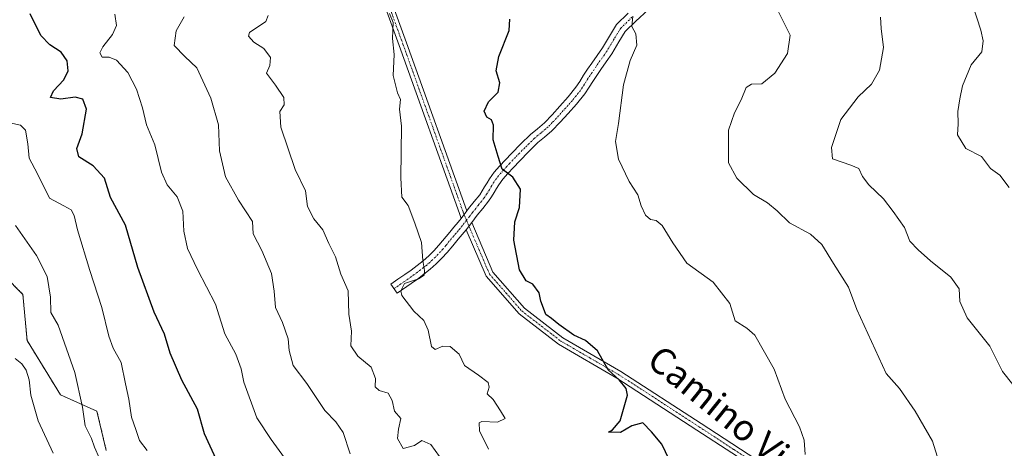
# Model space of a CAD drawing. Units: metres. Extents: x 634331 to 637785, y 4750566 to 4752947.
# Drawn here: x 634807 to 635108, y 4751021 to 4751151 of the extents above; entities that cross this region are included whole.
import ezdxf
from ezdxf.enums import TextEntityAlignment as Align

# ---------------------------------------------------------------- set-up
doc = ezdxf.new("R2010")
doc.units = ezdxf.units.M
doc.header["$MEASUREMENT"] = 0
doc.linetypes.add('TRAZO_Y_PUNTO', pattern=[1, 0.5, -0.25, 0, -0.25])
doc.linetypes.add('TRAZOS', pattern=[0.75, 0.5, -0.25])
for name, color, linetype, lineweight in [('Arbolado forestal', 92, 'TRAZOS', 0), ('Arbolado forestal CxS', 92, 'Continuous', 0), ('Camino', 19, 'Continuous', 0), ('Camino Cxs', 19, 'Continuous', 0), ('Camino eje', 39, 'TRAZO_Y_PUNTO', 13), ('Curva de nivel maestra', 36, 'Continuous', 30), ('Curva de nivel normal', 36, 'Continuous', 0), ('Matorral', 135, 'Continuous', 0), ('Matorral CxS', 135, 'Continuous', 0), ('Texto cartográfico', 19, 'Continuous', 0)]:
    doc.layers.add(name, color=color, linetype=linetype, lineweight=lineweight)
doc.styles.add('Arial', font='txt', dxfattribs={"height": 0.2})

# ---------------------------------------------------------------- blocks, each defined once
blk = doc.blocks.new('*U164')
at = {"layer": 'Curva de nivel normal', "color": 36, "linetype": 'Continuous', "lineweight": 0}
blk.add_polyline3d([(635047.09, 4751018.66, 945), (635046.74, 4751023.03, 945), (635045.34, 4751027.11, 945), (635040.92, 4751035.51, 945), (635037.54, 4751044.73, 945), (635031.63, 4751055.04, 945), (635029.18, 4751057.25, 945), (635025.68, 4751059.44, 945), (635024.02, 4751064.79, 945), (635018.9, 4751071.26, 945), (635010.84, 4751077.1, 945), (635006.58, 4751083.34, 945), (635003.3, 4751088.55, 945), (635001.52, 4751090.08, 945), (634999.75, 4751090.4, 945), (634998.24, 4751091.73, 945), (634996.9, 4751094.57, 945), (634995.9, 4751098, 945), (634993.24, 4751102.06, 945), (634989.92, 4751108.9, 945), (634989.05, 4751114.21, 945), (634989.97, 4751119.74, 945), (634991.46, 4751131.56, 945), (634993.53, 4751138.97, 945), (634995.6, 4751143.73, 945), (634995.29, 4751147.17, 945), (634994.06, 4751149.42, 945), (634994.39, 4751152.57, 945)], dxfattribs=at)
blk = doc.blocks.new('*U178')
at = {"layer": 'Curva de nivel normal', "color": 36, "linetype": 'Continuous', "lineweight": 0}
blk.add_polyline3d([(634889.47, 4751015.42, 970), (634883.75, 4751023.26, 970), (634879.38, 4751029.87, 970), (634875.42, 4751040.68, 970), (634874.58, 4751044.8, 970), (634872.9, 4751049.33, 970), (634869.62, 4751055.5, 970), (634866.71, 4751064.57, 970), (634861.23, 4751075.11, 970), (634858.14, 4751081.58, 970), (634857, 4751086.87, 970), (634856.71, 4751092.94, 970), (634854.97, 4751097.4, 970), (634851.94, 4751100.99, 970), (634850.17, 4751104.85, 970), (634848.16, 4751113.24, 970), (634845.58, 4751119.37, 970), (634844.36, 4751124.56, 970), (634842.56, 4751130.23, 970), (634839.96, 4751135.32, 970), (634836.49, 4751139.15, 970), (634834.25, 4751140.05, 970), (634832.03, 4751140, 970), (634831.32, 4751141.32, 970), (634832.25, 4751143.23, 970), (634835.22, 4751146.96, 970), (634836.47, 4751149.75, 970), (634835.92, 4751153.16, 970)], dxfattribs=at)
blk = doc.blocks.new('*U187')
at = {"layer": 'Curva de nivel normal', "color": 36, "linetype": 'Continuous', "lineweight": 0}
blk.add_polyline3d([(634907.95, 4751018.86, 965), (634905.76, 4751025.34, 965), (634903.5, 4751028.61, 965), (634900.18, 4751032.05, 965), (634894.67, 4751040.32, 965), (634890.51, 4751045.84, 965), (634889.25, 4751050.4, 965), (634888.98, 4751053.95, 965), (634887.24, 4751058.93, 965), (634885.02, 4751063.57, 965), (634884.64, 4751068.52, 965), (634883.82, 4751073.9, 965), (634880.9, 4751080.92, 965), (634878.26, 4751086.04, 965), (634878.01, 4751089.78, 965), (634873.72, 4751096.32, 965), (634869.77, 4751103.5, 965), (634867.96, 4751111.38, 965), (634867.67, 4751119.31, 965), (634865.25, 4751127.52, 965), (634861.01, 4751136.76, 965), (634857.39, 4751140.23, 965), (634854.03, 4751143.61, 965), (634854.66, 4751148.07, 965), (634857.12, 4751152.38, 965)], dxfattribs=at)
blk = doc.blocks.new('*U198')
at = {"layer": 'Curva de nivel normal', "color": 36, "linetype": 'Continuous', "lineweight": 0}
blk.add_polyline3d([(634935.27, 4751018.03, 960), (634932.55, 4751021.66, 960), (634929.86, 4751022.91, 960), (634927.6, 4751021.42, 960), (634924.12, 4751020.49, 960), (634922.38, 4751023.48, 960), (634922.64, 4751026.41, 960), (634923.36, 4751029.6, 960), (634921.43, 4751031.85, 960), (634920.75, 4751035.14, 960), (634919.52, 4751037.42, 960), (634916.72, 4751038.16, 960), (634915.5, 4751039.27, 960), (634915.65, 4751041.84, 960), (634914.32, 4751045.36, 960), (634910.21, 4751048.67, 960), (634908.12, 4751051.79, 960), (634908.26, 4751056.36, 960), (634907.46, 4751061.52, 960), (634907.25, 4751068.65, 960), (634905, 4751073.75, 960), (634903.4, 4751079, 960), (634901.33, 4751083.09, 960), (634899.53, 4751087.3, 960), (634896.82, 4751090.59, 960), (634894.87, 4751094.43, 960), (634894.28, 4751099.21, 960), (634891.13, 4751105.73, 960), (634886.66, 4751118.67, 960), (634886.42, 4751123.4, 960), (634887.69, 4751125.42, 960), (634887.59, 4751127.75, 960), (634885.1, 4751131.42, 960), (634882.31, 4751135.09, 960), (634883.35, 4751137.47, 960), (634883.52, 4751139.88, 960), (634881.5, 4751142.67, 960), (634878.45, 4751144.57, 960), (634876.83, 4751146.42, 960), (634877.1, 4751147.56, 960), (634882.07, 4751150.92, 960), (634882.78, 4751152.77, 960)], dxfattribs=at)
blk = doc.blocks.new('*U203')
at = {"layer": 'Curva de nivel normal', "color": 36, "linetype": 'Continuous', "lineweight": 0}
blk.add_polyline3d([(635110.53, 4751039.97, 935), (635107.42, 4751044.03, 935), (635103.51, 4751051.7, 935), (635096.6, 4751060.42, 935), (635094.36, 4751065.42, 935), (635094.16, 4751069.24, 935), (635091.56, 4751072.84, 935), (635085.33, 4751077.77, 935), (635081.6, 4751081.19, 935), (635079.09, 4751083.82, 935), (635077.44, 4751088.03, 935), (635073.95, 4751092.88, 935), (635070.98, 4751096.72, 935), (635066.54, 4751101, 935), (635064.56, 4751103.61, 935), (635063.46, 4751106.04, 935), (635060.96, 4751107.05, 935), (635055.42, 4751108.97, 935), (635055.12, 4751112.42, 935), (635057.99, 4751120.94, 935), (635063.28, 4751127.9, 935), (635067.36, 4751131.81, 935), (635069.8, 4751136.1, 935), (635070.95, 4751142.93, 935), (635070.33, 4751148.83, 935), (635070.12, 4751152.21, 935)], dxfattribs=at)
blk = doc.blocks.new('*U215')
at = {"layer": 'Curva de nivel normal', "color": 36, "linetype": 'Continuous', "lineweight": 0}
blk.add_polyline3d([(635088.91, 4751013.21, 940), (635085.94, 4751022.67, 940), (635080.66, 4751031.9, 940), (635075.88, 4751038.75, 940), (635071.86, 4751043.42, 940), (635062.89, 4751062.89, 940), (635060.26, 4751069.76, 940), (635055.69, 4751077.01, 940), (635052.16, 4751082.8, 940), (635048.68, 4751085.93, 940), (635042.3, 4751089.46, 940), (635038.51, 4751093.12, 940), (635035.56, 4751095.54, 940), (635031.29, 4751098.11, 940), (635026.18, 4751103.06, 940), (635023.62, 4751107.75, 940), (635023.58, 4751117.75, 940), (635025.4, 4751122.98, 940), (635027.52, 4751126.99, 940), (635029.05, 4751130.75, 940), (635030.66, 4751131.82, 940), (635033.76, 4751131.92, 940), (635037.76, 4751135.1, 940), (635041.67, 4751141.18, 940), (635042.44, 4751146.77, 940), (635038.41, 4751154.85, 940)], dxfattribs=at)
blk = doc.blocks.new('*U224')
at = {"layer": 'Curva de nivel normal', "color": 36, "linetype": 'Continuous', "lineweight": 0}
blk.add_polyline3d([(634950.23, 4751020.21, 955), (634947.48, 4751025.89, 955), (634947.37, 4751028.26, 955), (634948.17, 4751028.74, 955), (634952.97, 4751028.56, 955), (634955.3, 4751029.58, 955), (634953.87, 4751032, 955), (634951.61, 4751035.43, 955), (634949.84, 4751037.2, 955), (634950.42, 4751039.16, 955), (634950.11, 4751040.61, 955), (634947.18, 4751042.9, 955), (634942.85, 4751045.86, 955), (634941.2, 4751049.3, 955), (634938.53, 4751051.63, 955), (634936.2, 4751051.78, 955), (634933.94, 4751050.66, 955), (634932.74, 4751051.66, 955), (634931.75, 4751056.66, 955), (634930.44, 4751059.52, 955), (634927.36, 4751062.43, 955), (634923.72, 4751067.17, 955), (634923.37, 4751068.66, 955), (634924.5, 4751070.9, 955), (634928.82, 4751072.33, 955), (634930.54, 4751073.42, 955), (634930.62, 4751074.83, 955), (634930.12, 4751077.94, 955), (634929.73, 4751083.39, 955), (634927.64, 4751089.31, 955), (634925.59, 4751094.69, 955), (634923.68, 4751097.28, 955), (634923.39, 4751103.16, 955), (634923.58, 4751118.92, 955), (634923.02, 4751124.1, 955), (634923.32, 4751127.09, 955), (634922.39, 4751129.16, 955), (634921.01, 4751134.44, 955), (634921.32, 4751140.89, 955), (634920.89, 4751145.72, 955), (634921.02, 4751150.64, 955), (634919.89, 4751153.32, 955)], dxfattribs=at)
blk = doc.blocks.new('*U230')
at = {"layer": 'Curva de nivel normal', "color": 36, "linetype": 'Continuous', "lineweight": 0}
blk.add_polyline3d([(635109.42, 4751100.19, 930), (635106.53, 4751103.98, 930), (635103.72, 4751106.06, 930), (635100.95, 4751109.68, 930), (635096.17, 4751112.09, 930), (635093.64, 4751116.34, 930), (635093.79, 4751119.65, 930), (635093.72, 4751123.42, 930), (635094.39, 4751127.26, 930), (635095.15, 4751131.29, 930), (635097.82, 4751137.7, 930), (635101.02, 4751141.65, 930), (635101.45, 4751145, 930), (635100.79, 4751148.23, 930), (635096.02, 4751163.14, 930)], dxfattribs=at)
blk = doc.blocks.new('*U235')
at = {"layer": 'Curva de nivel maestra', "color": 36, "linetype": 'Continuous', "lineweight": 30}
blk.add_polyline3d([(635005.45, 4751017.1, 950), (635003.23, 4751021.77, 950), (635000.09, 4751025.58, 950), (634997.37, 4751028.35, 950), (634994, 4751027.4, 950), (634990.59, 4751025.38, 950), (634986.89, 4751025.42, 950), (634988.1, 4751026.15, 950), (634990.44, 4751028.91, 950), (634992.68, 4751036.71, 950), (634992.29, 4751038.78, 950), (634990.16, 4751041.4, 950), (634986.82, 4751044.45, 950), (634983.51, 4751050.32, 950), (634979.84, 4751053.48, 950), (634976.31, 4751055.14, 950), (634971.71, 4751058.3, 950), (634969.49, 4751060.18, 950), (634967.74, 4751061.39, 950), (634967.04, 4751063.38, 950), (634966.17, 4751065.49, 950), (634965.65, 4751068, 950), (634963.72, 4751070.67, 950), (634961.68, 4751071.72, 950), (634959.72, 4751075.09, 950), (634957.92, 4751084.16, 950), (634958.28, 4751089.76, 950), (634959.64, 4751094.08, 950), (634959.94, 4751099.71, 950), (634957.64, 4751103.41, 950), (634954.34, 4751105.78, 950), (634953.18, 4751109.66, 950), (634951.67, 4751114.78, 950), (634951.78, 4751119.22, 950), (634951.14, 4751120.91, 950), (634949.7, 4751121.65, 950), (634948.9, 4751123.55, 950), (634950.16, 4751126.33, 950), (634953.16, 4751129.3, 950), (634953.72, 4751132.14, 950), (634952.57, 4751135.87, 950), (634953.32, 4751140.2, 950), (634956.57, 4751148.18, 950), (634956.75, 4751151.67, 950)], dxfattribs=at)
blk = doc.blocks.new('*U238')
at = {"layer": 'Curva de nivel maestra', "color": 36, "linetype": 'Continuous', "lineweight": 30}
blk.add_polyline3d([(634867.48, 4751016.13, 975), (634863.35, 4751024.94, 975), (634861.23, 4751032.49, 975), (634856.41, 4751041.32, 975), (634852.88, 4751049.63, 975), (634851.17, 4751055.36, 975), (634847.98, 4751062.11, 975), (634842.99, 4751075.76, 975), (634839.24, 4751088.7, 975), (634834.58, 4751097.12, 975), (634832.82, 4751103.02, 975), (634829.32, 4751106.87, 975), (634824.88, 4751109.59, 975), (634824.3, 4751112.07, 975), (634825.93, 4751116.65, 975), (634827.31, 4751124.13, 975), (634826.18, 4751127.2, 975), (634823.79, 4751127.8, 975), (634819.38, 4751127.17, 975), (634816.3, 4751127.66, 975), (634817.15, 4751129.75, 975), (634820.3, 4751133.12, 975), (634821.64, 4751135.82, 975), (634821.4, 4751138.92, 975), (634819.55, 4751141.6, 975), (634816.01, 4751143.78, 975), (634813.26, 4751146.62, 975), (634810.02, 4751153.27, 975)], dxfattribs=at)

msp = doc.modelspace()

# ---------------------------------------------------------------- linework, layer by layer
at = {"layer": 'Arbolado forestal', "color": 92, "linetype": 'TRAZOS', "lineweight": 0}
msp.add_polyline3d([(634833.31, 4751019.83, 983.71), (634830.46, 4751031.82, 983.41), (634819.33, 4751036.82, 986.81), (634809.09, 4751053.47, 987.67), (634807.81, 4751067.56, 987.92), (634796.29, 4751079.09, 989.64)], dxfattribs=at)
at = {"layer": 'Arbolado forestal CxS', "color": 92, "linetype": 'Continuous', "lineweight": 0}
msp.add_polyline3d([(634833.31, 4751019.83, 983.71), (634830.46, 4751031.82, 983.41), (634819.33, 4751036.82, 986.81), (634809.09, 4751053.47, 987.67), (634807.81, 4751067.56, 987.92), (634796.29, 4751079.09, 989.64)], dxfattribs=at)
at = {"layer": 'Camino', "color": 19, "linetype": 'Continuous', "lineweight": 0}
for points in [[(634941.82, 4751090.78, 951.85), (634941.35, 4751092.26, 951.79), (634922.93, 4751143.59, 954.82), (634910.37, 4751178.18, 955.81), (634900.94, 4751209.39, 954.43), (634894.91, 4751232.97, 954.98), (634887.38, 4751264.38, 954.07), (634879.77, 4751282.21, 953.86), (634870.55, 4751292.72, 954.29), (634858.41, 4751301.36, 955.66), (634847.21, 4751307.04, 956.23), (634848.23, 4751309.2, 956.03), (634859.6, 4751303.43, 955.17), (634872.14, 4751294.51, 953.92), (634881.8, 4751283.49, 953.43), (634889.64, 4751265.13, 953.66), (634897.21, 4751233.54, 954.54), (634903.22, 4751210.03, 954.02), (634912.62, 4751178.93, 955.39), (634925.16, 4751144.4, 954.5), (634943.58, 4751093.07, 951.54)], [(634943.58, 4751093.07, 951.54), (634944.13, 4751093.81, 951.48), (634945.83, 4751095.9, 951.36), (634947.51, 4751098.01, 951.21), (634948.29, 4751099.18, 951.13), (634949.03, 4751100.38, 951.02), (634949.77, 4751101.63, 950.87), (634950.52, 4751102.88, 950.68), (634951.98, 4751104.84, 950.4), (634953.57, 4751106.68, 950.11), (634955.39, 4751108.66, 949.55), (634957.24, 4751110.61, 949.11), (634960.12, 4751113.54, 948.49), (634963.07, 4751116.42, 948.01), (634965.18, 4751118.17, 947.6), (634967.28, 4751119.94, 947.42), (634969.7, 4751122.45, 947.15), (634972.03, 4751125.04, 946.85), (634974.57, 4751127.86, 946.65), (634976.93, 4751130.82, 946.43), (634978.12, 4751132.64, 946.39), (634979.28, 4751134.48, 946.25), (634980.52, 4751136.32, 946.06), (634981.77, 4751138.17, 945.86), (634985.07, 4751142.91, 945.62), (634987.18, 4751146.45, 945.54), (634989.33, 4751149.96, 945.48), (634992.92, 4751153.47, 945.21)], [(634999.07, 4751154.52, 944.63), (634995.23, 4751151.02, 944.92), (634991.98, 4751147.84, 945.13), (634990.05, 4751144.71, 945.32), (634987.9, 4751141.08, 945.41), (634986.18, 4751138.62, 945.57), (634984.55, 4751136.27, 945.79), (634983.31, 4751134.44, 945.88), (634982.1, 4751132.64, 945.93), (634980.95, 4751130.82, 946.1), (634979.66, 4751128.85, 946.24), (634977.13, 4751125.69, 946.47), (634974.53, 4751122.79, 946.75), (634972.16, 4751120.16, 947.1), (634969.58, 4751117.49, 947.43), (634967.33, 4751115.59, 947.64), (634965.32, 4751113.92, 947.92), (634962.5, 4751111.16, 948.38), (634959.66, 4751108.27, 948.99), (634957.85, 4751106.36, 949.47), (634956.08, 4751104.44, 949.96), (634954.6, 4751102.73, 950.28), (634953.32, 4751101.01, 950.52), (634952.66, 4751099.91, 950.65), (634951.91, 4751098.64, 950.8), (634951.12, 4751097.36, 950.93), (634950.23, 4751096.03, 951.05), (634948.45, 4751093.79, 951.21), (634946.78, 4751091.73, 951.35), (634945.06, 4751089.47, 951.61)], [(634941.82, 4751090.78, 951.85), (634943.58, 4751093.07, 951.54)], [(634941.82, 4751090.78, 951.85), (634943.58, 4751093.07, 951.54)], [(634943.38, 4751087.31, 951.92), (634942.19, 4751085.89, 952.17), (634940.91, 4751084.38, 952.48), (634939.27, 4751082.4, 952.88), (634937.57, 4751080.36, 953.31), (634935.96, 4751078.57, 953.71), (634934.23, 4751076.87, 954.03), (634932.38, 4751075.23, 954.44), (634930.45, 4751073.69, 954.8), (634928.5, 4751072.25, 954.76), (634926.56, 4751070.88, 954.74), (634922.25, 4751067.92, 955.05), (634920.35, 4751070.7, 955.29), (634922.49, 4751072.17, 954.98), (634924.64, 4751073.64, 955.05), (634926.53, 4751074.97, 955.18), (634928.4, 4751076.36, 955), (634930.22, 4751077.8, 954.67), (634931.93, 4751079.33, 954.28), (634933.53, 4751080.9, 953.96), (634935.03, 4751082.56, 953.58), (634938.33, 4751086.54, 952.69), (634939.62, 4751088.05, 952.37), (634940.9, 4751089.59, 952.06), (634941.82, 4751090.78, 951.85)], [(634943.38, 4751087.31, 951.92), (634945.06, 4751089.47, 951.61)], [(634943.38, 4751087.31, 951.92), (634945.06, 4751089.47, 951.61)], [(635124.94, 4750880, 940.63), (635120.01, 4750886.32, 941.22), (635112.02, 4750904.56, 941.87), (635103.41, 4750931.93, 941.69), (635092.15, 4750954.48, 942.01), (635080.86, 4750967, 944.07), (635064.45, 4750986.29, 945.8), (635049.48, 4751000.71, 946.39), (635035.27, 4751012.19, 946.89), (635013.96, 4751026.09, 948.69), (634989.45, 4751041.97, 949.97), (634971.61, 4751052.3, 950.85), (634959.56, 4751061.6, 951.31), (634949.49, 4751073.07, 951.57), (634943.38, 4751087.31, 951.92)], [(634945.06, 4751089.47, 951.61), (634951.54, 4751074.37, 951.3), (634961.2, 4751063.35, 950.94), (634972.96, 4751054.29, 950.41), (634990.72, 4751044, 949.62), (635015.27, 4751028.09, 948.53), (635036.69, 4751014.13, 946.58), (635051.07, 4751002.49, 946.11), (635066.2, 4750987.93, 945.43), (635082.66, 4750968.58, 943.59), (635094.15, 4750955.85, 941.61), (635105.64, 4750932.83, 941.12), (635114.26, 4750905.4, 941.52), (635122.1, 4750887.53, 940.96), (635127.4, 4750880.73, 940.36)]]:
    msp.add_polyline3d(points, dxfattribs=at)
at = {"layer": 'Camino Cxs', "color": 19, "linetype": 'Continuous', "lineweight": 0}
msp.add_polyline3d([(634943.58, 4751093.07, 951.54), (634941.82, 4751090.78, 951.85), (634941.35, 4751092.26, 951.79), (634922.93, 4751143.59, 954.82), (634910.37, 4751178.18, 955.81), (634900.94, 4751209.39, 954.43), (634894.91, 4751232.97, 954.98), (634887.38, 4751264.38, 954.07), (634879.77, 4751282.21, 953.86), (634870.55, 4751292.72, 954.29), (634858.41, 4751301.36, 955.66), (634847.21, 4751307.04, 956.23), (634848.23, 4751309.2, 956.03), (634859.6, 4751303.43, 955.17), (634872.14, 4751294.51, 953.92), (634881.8, 4751283.49, 953.43), (634889.64, 4751265.13, 953.66), (634897.21, 4751233.54, 954.54), (634903.22, 4751210.03, 954.02), (634912.62, 4751178.93, 955.39), (634925.16, 4751144.4, 954.5), (634943.58, 4751093.07, 951.54)], close=True, dxfattribs=at)
for points in [[(634999.07, 4751154.52, 944.63), (634995.23, 4751151.02, 944.92), (634991.98, 4751147.84, 945.13), (634990.05, 4751144.71, 945.32), (634987.9, 4751141.08, 945.41), (634986.18, 4751138.62, 945.57), (634984.55, 4751136.27, 945.79), (634983.31, 4751134.44, 945.88), (634982.1, 4751132.64, 945.93), (634980.95, 4751130.82, 946.1), (634979.66, 4751128.85, 946.24), (634977.13, 4751125.69, 946.47), (634974.53, 4751122.79, 946.75), (634972.16, 4751120.16, 947.1), (634969.58, 4751117.49, 947.43), (634967.33, 4751115.59, 947.64), (634965.32, 4751113.92, 947.92), (634962.5, 4751111.16, 948.38), (634959.66, 4751108.27, 948.99), (634957.85, 4751106.36, 949.47), (634956.08, 4751104.44, 949.96), (634954.6, 4751102.73, 950.28), (634953.32, 4751101.01, 950.52), (634952.66, 4751099.91, 950.65), (634951.91, 4751098.64, 950.8), (634951.12, 4751097.36, 950.93), (634950.23, 4751096.03, 951.05), (634948.45, 4751093.79, 951.21), (634946.78, 4751091.73, 951.35), (634945.06, 4751089.47, 951.61), (634943.38, 4751087.31, 951.92), (634942.19, 4751085.89, 952.17), (634940.91, 4751084.38, 952.48), (634939.27, 4751082.4, 952.88), (634937.57, 4751080.36, 953.31), (634935.96, 4751078.57, 953.71), (634934.23, 4751076.87, 954.03), (634932.38, 4751075.23, 954.44), (634930.45, 4751073.69, 954.8), (634928.5, 4751072.25, 954.76), (634926.56, 4751070.88, 954.74), (634922.25, 4751067.92, 955.05), (634920.35, 4751070.7, 955.29), (634922.49, 4751072.17, 954.98), (634924.64, 4751073.64, 955.05), (634926.53, 4751074.97, 955.18), (634928.4, 4751076.36, 955), (634930.22, 4751077.8, 954.67), (634931.93, 4751079.33, 954.28), (634933.53, 4751080.9, 953.96), (634935.03, 4751082.56, 953.58), (634938.33, 4751086.54, 952.69), (634939.62, 4751088.05, 952.37), (634940.9, 4751089.59, 952.06), (634941.82, 4751090.78, 951.85), (634943.58, 4751093.07, 951.54), (634944.13, 4751093.81, 951.48), (634945.83, 4751095.9, 951.36), (634947.51, 4751098.01, 951.21), (634948.29, 4751099.18, 951.13), (634949.03, 4751100.38, 951.02), (634949.77, 4751101.63, 950.87), (634950.52, 4751102.88, 950.68), (634951.98, 4751104.84, 950.4), (634953.57, 4751106.68, 950.11), (634955.39, 4751108.66, 949.55), (634957.24, 4751110.61, 949.11), (634960.12, 4751113.54, 948.49), (634963.07, 4751116.42, 948.01), (634965.18, 4751118.17, 947.6), (634967.28, 4751119.94, 947.42), (634969.7, 4751122.45, 947.15), (634972.03, 4751125.04, 946.85), (634974.57, 4751127.86, 946.65), (634976.93, 4751130.82, 946.43), (634978.12, 4751132.64, 946.39), (634979.28, 4751134.48, 946.25), (634980.52, 4751136.32, 946.06), (634981.77, 4751138.17, 945.86), (634985.07, 4751142.91, 945.62), (634987.18, 4751146.45, 945.54), (634989.33, 4751149.96, 945.48), (634992.92, 4751153.47, 945.21)], [(635035.27, 4751012.19, 946.89), (635013.96, 4751026.09, 948.69), (634989.45, 4751041.97, 949.97), (634971.61, 4751052.3, 950.85), (634959.56, 4751061.6, 951.31), (634949.49, 4751073.07, 951.57), (634943.38, 4751087.31, 951.92), (634945.06, 4751089.47, 951.61), (634951.54, 4751074.37, 951.3), (634961.2, 4751063.35, 950.94), (634972.96, 4751054.29, 950.41), (634990.72, 4751044, 949.62), (635015.27, 4751028.09, 948.53), (635036.69, 4751014.13, 946.58)]]:
    msp.add_polyline3d(points, dxfattribs=at)
at = {"layer": 'Camino eje', "color": 39, "linetype": 'TRAZO_Y_PUNTO', "lineweight": 13}
for points in [[(634847.72, 4751308.12, 956.14), (634859.01, 4751302.4, 955.4), (634871.35, 4751293.62, 954.07), (634875.96, 4751288.36, 953.7), (634880.79, 4751282.85, 953.65), (634888.51, 4751264.76, 953.86), (634896.06, 4751233.26, 954.78), (634902.08, 4751209.71, 954.21), (634911.5, 4751178.56, 955.57), (634924.05, 4751144, 954.66), (634942.47, 4751092.67, 951.65), (634943.48, 4751090.19, 951.73)], [(634994.08, 4751152.25, 945.05), (634990.66, 4751148.9, 945.27), (634989.58, 4751147.15, 945.37), (634988.62, 4751145.58, 945.4), (634987.56, 4751143.81, 945.36), (634986.49, 4751142, 945.41), (634985.63, 4751140.77, 945.57), (634983.16, 4751137.22, 945.8), (634981.92, 4751135.38, 945.87), (634980.69, 4751133.56, 946.01), (634979.54, 4751131.73, 946.21), (634978.3, 4751129.84, 946.3), (634977.03, 4751128.26, 946.31), (634975.85, 4751126.78, 946.51), (634974.55, 4751125.33, 946.68), (634970.93, 4751121.31, 947.07), (634969.72, 4751120.05, 947.27), (634968.43, 4751118.72, 947.35), (634966.26, 4751116.88, 947.56), (634964.2, 4751115.17, 947.94), (634962.72, 4751113.73, 948.15), (634961.31, 4751112.35, 948.4), (634958.45, 4751109.44, 949.03), (634956.62, 4751107.51, 949.43), (634954.83, 4751105.56, 949.99), (634953.29, 4751103.79, 950.29), (634951.92, 4751101.95, 950.54), (634951.22, 4751100.77, 950.7), (634950.47, 4751099.51, 950.88), (634949.71, 4751098.27, 951.01), (634948.87, 4751097.02, 951.11), (634947.14, 4751094.85, 951.26), (634946.31, 4751093.82, 951.3), (634945.32, 4751092.59, 951.42), (634944.39, 4751091.36, 951.57), (634943.48, 4751090.19, 951.73)], [(634943.48, 4751090.19, 951.73), (634942.14, 4751088.45, 951.98), (634941.5, 4751087.68, 952.11), (634940.91, 4751086.97, 952.26), (634940.27, 4751086.22, 952.42), (634939.62, 4751085.46, 952.58), (634937.15, 4751082.48, 953.19), (634936.3, 4751081.46, 953.41), (634935.55, 4751080.63, 953.62), (634934.75, 4751079.74, 953.81), (634933.08, 4751078.1, 954.15), (634932.23, 4751077.34, 954.33), (634931.3, 4751076.52, 954.54), (634930.34, 4751075.75, 954.73), (634929.43, 4751075.03, 954.86), (634928.45, 4751074.31, 954.96), (634927.52, 4751073.61, 955.01), (634925.6, 4751072.26, 954.93), (634924.52, 4751071.52, 954.9), (634923.44, 4751070.78, 954.91), (634921.3, 4751069.31, 955.1)], [(634943.48, 4751090.19, 951.73), (634944.22, 4751088.39, 951.76), (634950.52, 4751073.72, 951.45), (634955.55, 4751067.99, 951.38), (634960.38, 4751062.48, 951.12), (634966.41, 4751057.83, 950.4), (634972.29, 4751053.3, 950.63), (634981.21, 4751048.13, 950.46), (634990.09, 4751042.99, 949.78), (635014.62, 4751027.09, 948.61), (635025.27, 4751020.14, 948.31), (635035.98, 4751013.16, 946.69), (635043.09, 4751007.42, 946.81), (635050.28, 4751001.6, 946.25), (635057.76, 4750994.39, 946.18), (635065.33, 4750987.11, 945.62), (635081.76, 4750967.79, 943.82), (635087.41, 4750961.53, 943.01), (635093.15, 4750955.17, 941.82), (635098.9, 4750943.66, 941.36), (635104.53, 4750932.38, 941.4), (635108.84, 4750918.67, 941.33)]]:
    msp.add_polyline3d(points, dxfattribs=at)
at = {"layer": 'Curva de nivel normal', "color": 36, "linetype": 'Continuous', "lineweight": 0}
for points in [[(634845.79, 4751019.89, 980), (634843.43, 4751022.87, 980), (634842.36, 4751026.27, 980), (634841.04, 4751030.02, 980), (634840.2, 4751035.53, 980), (634839.2, 4751040.2, 980), (634837.88, 4751046.75, 980), (634835.42, 4751051.09, 980), (634834.08, 4751054.75, 980), (634832, 4751063.53, 980), (634828.24, 4751074.87, 980), (634824.49, 4751087.26, 980), (634823.5, 4751091.67, 980), (634822.55, 4751093.36, 980), (634820.31, 4751094.59, 980), (634815.91, 4751096.96, 980), (634812.28, 4751104.34, 980), (634809.75, 4751109.12, 980), (634809.28, 4751113.5, 980), (634808.58, 4751117.72, 980), (634807.1, 4751119.27, 980), (634803.8, 4751120, 980)], [(634831.26, 4751017.37, 985), (634829.73, 4751020.84, 985), (634828.85, 4751023.52, 985), (634826.85, 4751027.37, 985), (634826.03, 4751033.08, 985), (634823.72, 4751043.71, 985), (634818.62, 4751058.11, 985), (634816.4, 4751062, 985), (634816.27, 4751066.7, 985), (634815.28, 4751073.05, 985), (634811.97, 4751079.4, 985), (634805.51, 4751088.61, 985)], [(634817.05, 4751019.05, 990), (634812.51, 4751028.9, 990), (634810.28, 4751036.8, 990), (634809.74, 4751041.45, 990), (634808.82, 4751044.44, 990), (634807.52, 4751046.34, 990), (634805.44, 4751047.93, 990)]]:
    msp.add_polyline3d(points, dxfattribs=at)
at = {"layer": 'Matorral', "color": 135, "linetype": 'Continuous', "lineweight": 0}
msp.add_polyline3d([(634833.31, 4751019.83, 983.71), (634830.46, 4751031.82, 983.41), (634819.33, 4751036.82, 986.81), (634809.09, 4751053.47, 987.67), (634807.81, 4751067.56, 987.92), (634796.29, 4751079.09, 989.64)], dxfattribs=at)
at = {"layer": 'Matorral CxS', "color": 135, "linetype": 'Continuous', "lineweight": 0}
msp.add_polyline3d([(634796.29, 4751079.09, 989.64), (634807.81, 4751067.56, 987.92), (634809.09, 4751053.47, 987.67), (634819.33, 4751036.82, 986.81), (634830.46, 4751031.82, 983.41), (634833.31, 4751019.83, 983.71)], dxfattribs=at)

# ---------------------------------------------------------------- block references
at = {"layer": 'Curva de nivel maestra', "color": 36, "linetype": 'Continuous', "lineweight": 30}
for name in ['*U238', '*U235']:
    msp.add_blockref(name, (0, 0), dxfattribs=at)
at = {"layer": 'Curva de nivel normal', "color": 36, "linetype": 'Continuous', "lineweight": 0}
for name in ['*U198', '*U187', '*U178', '*U203', '*U215', '*U164', '*U224', '*U230']:
    msp.add_blockref(name, (0, 0), dxfattribs=at)

# ---------------------------------------------------------------- texts
at = {"layer": 'Texto cartográfico', "color": 19, "linetype": 'Continuous', "lineweight": 0, "style": 'Arial'}
msp.add_text('Camino Viejo de Imízcoz', height=8, rotation=-38.9685, dxfattribs=at).set_placement((635048.64, 4751010.69), align=Align.MIDDLE_CENTER)

doc.saveas('drawing.dxf')
